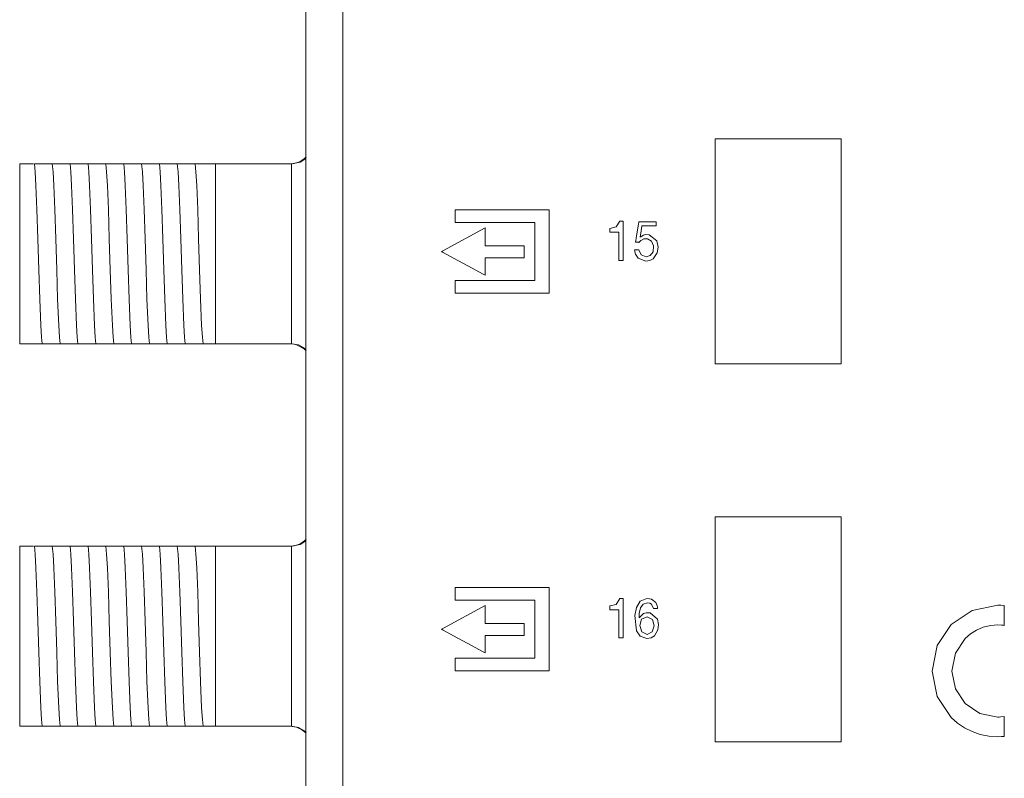
# Model space of a CAD drawing. Units: millimetres. Extents: x -171 to 179, y -176 to 176.
# Drawn here: x -170 to -126, y -140 to -106 of the extents above; entities that cross this region are included whole.
import ezdxf

# ---------------------------------------------------------------- set-up
doc = ezdxf.new("R2010")
doc.units = ezdxf.units.MM
doc.layers.add('Top$29', color=7, linetype='Continuous', true_color=0xffffff)

msp = doc.modelspace()

# ---------------------------------------------------------------- linework, layer by layer
at = {"layer": 'Top$29', "color": 7, "linetype": 'Continuous', "lineweight": 13}
for p, q in [((-157.26, 135.785), (-157.26, -152.148)), ((-155.624, -94.698), (-155.624, -156.435)), ((-169.979, -112.498), (-169.369, -112.498)), ((-169.979, -120.498), (-169.979, -112.498)), ((-168.123, -112.498), (-168.054, -112.498)), ((-167.329, -112.498), (-167.26, -112.498)), ((-166.536, -112.498), (-166.466, -112.498)), ((-165.742, -112.498), (-165.673, -112.498)), ((-164.948, -112.498), (-164.879, -112.498)), ((-164.154, -112.498), (-164.085, -112.498)), ((-163.361, -112.498), (-163.291, -112.498)), ((-162.567, -112.498), (-162.498, -112.498)), ((-161.773, -112.498), (-161.279, -112.498)), ((-161.279, -112.498), (-161.279, -120.498)), ((-157.912, -112.498), (-161.279, -112.498)), ((-169.279, -120.498), (-169.979, -120.498)), ((-168.59, -120.498), (-168.66, -120.498)), ((-167.797, -120.498), (-167.866, -120.498)), ((-167.003, -120.498), (-167.072, -120.498)), ((-166.209, -120.498), (-166.278, -120.498)), ((-165.415, -120.498), (-165.485, -120.498)), ((-164.622, -120.498), (-164.691, -120.498)), ((-163.828, -120.498), (-163.897, -120.498)), ((-163.034, -120.498), (-163.103, -120.498)), ((-162.24, -120.498), (-162.31, -120.498)), ((-161.279, -120.498), (-161.516, -120.498)), ((-161.279, -120.498), (-157.912, -120.498)), ((-169.979, -129.498), (-169.369, -129.498)), ((-169.979, -137.498), (-169.979, -129.498)), ((-168.123, -129.498), (-168.054, -129.498)), ((-167.329, -129.498), (-167.26, -129.498)), ((-166.536, -129.498), (-166.466, -129.498)), ((-165.742, -129.498), (-165.673, -129.498)), ((-164.948, -129.498), (-164.879, -129.498)), ((-164.154, -129.498), (-164.085, -129.498)), ((-163.361, -129.498), (-163.291, -129.498)), ((-162.567, -129.498), (-162.498, -129.498)), ((-161.773, -129.498), (-161.279, -129.498)), ((-161.279, -129.498), (-161.279, -137.498)), ((-157.912, -129.498), (-161.279, -129.498)), ((-169.279, -137.498), (-169.979, -137.498)), ((-168.59, -137.498), (-168.66, -137.498)), ((-167.797, -137.498), (-167.866, -137.498)), ((-167.003, -137.498), (-167.072, -137.498)), ((-166.209, -137.498), (-166.278, -137.498)), ((-165.415, -137.498), (-165.485, -137.498)), ((-164.622, -137.498), (-164.691, -137.498)), ((-163.828, -137.498), (-163.897, -137.498)), ((-163.034, -137.498), (-163.103, -137.498)), ((-162.24, -137.498), (-162.31, -137.498)), ((-161.279, -137.498), (-161.516, -137.498)), ((-161.279, -137.498), (-157.912, -137.498))]:
    msp.add_line(p, q, dxfattribs=at)
for points in [[(-139.073, -111.387), (-139.073, -120.162), (-139.073, -121.259), (-139.073, -121.351), (-139.073, -121.385), (-139.073, -121.388), (-139.041, -121.388), (-138.835, -121.388), (-137.373, -121.388), (-135.189, -121.388), (-134.903, -121.388), (-134.617, -121.388), (-134.331, -121.388), (-134.045, -121.388), (-133.759, -121.388), (-133.473, -121.388), (-133.473, -121.388), (-133.473, -112.612), (-133.473, -111.516), (-133.473, -111.424), (-133.473, -111.39), (-133.473, -111.387), (-133.505, -111.387), (-133.71, -111.387), (-135.173, -111.387), (-139.073, -111.387)], [(-146.458, -118.252), (-150.073, -118.252), (-150.374, -118.252), (-150.6, -118.252), (-150.63, -118.252), (-150.63, -118.206), (-150.63, -117.754), (-150.63, -117.685), (-150.624, -117.685), (-150.549, -117.685), (-148.942, -117.685), (-147.335, -117.685), (-147.202, -117.685), (-147.101, -117.685), (-147.094, -117.685), (-147.094, -117.683), (-147.094, -117.658), (-147.094, -117.391), (-147.094, -115.248), (-147.094, -115.115), (-147.094, -115.103), (-147.094, -115.1), (-147.095, -115.1), (-147.107, -115.1), (-147.124, -115.1), (-147.66, -115.1), (-150.516, -115.1), (-150.616, -115.1), (-150.629, -115.1), (-150.63, -115.1), (-150.63, -115.097), (-150.63, -115.08), (-150.63, -114.678), (-150.63, -114.603), (-150.63, -114.534), (-150.623, -114.534), (-150.573, -114.534), (-149.97, -114.534), (-149.167, -114.534), (-146.757, -114.534), (-146.606, -114.534), (-146.458, -114.534), (-146.458, -114.537), (-146.458, -114.637), (-146.458, -115.039), (-146.458, -118.252)], [(-149.293, -115.335), (-151.144, -116.35), (-151.231, -116.397), (-151.232, -116.398), (-151.226, -116.401), (-151.204, -116.413), (-151.165, -116.434), (-150.702, -116.686), (-149.878, -117.134), (-149.414, -117.386), (-149.298, -117.449), (-149.293, -117.452), (-149.293, -117.45), (-149.293, -117.447), (-149.293, -117.414), (-149.293, -117.18), (-149.293, -116.867), (-149.293, -116.71), (-149.293, -116.671), (-149.293, -116.671), (-149.278, -116.671), (-149.264, -116.671), (-149.234, -116.671), (-149.176, -116.671), (-148.238, -116.671), (-147.886, -116.671), (-147.71, -116.671), (-147.578, -116.671), (-147.557, -116.671), (-147.557, -116.67), (-147.557, -116.648), (-147.557, -116.414), (-147.557, -116.15), (-147.557, -116.139), (-147.557, -116.138), (-147.567, -116.138), (-147.633, -116.138), (-148.688, -116.138), (-149.216, -116.138), (-149.26, -116.138), (-149.293, -116.138), (-149.293, -116.127), (-149.293, -116.039), (-149.293, -115.335)], [(-139.073, -128.187), (-139.073, -136.962), (-139.073, -138.059), (-139.073, -138.15), (-139.073, -138.184), (-139.073, -138.187), (-139.041, -138.187), (-138.835, -138.187), (-137.373, -138.187), (-135.189, -138.187), (-134.903, -138.187), (-134.617, -138.187), (-134.331, -138.187), (-134.045, -138.187), (-133.759, -138.187), (-133.473, -138.187), (-133.473, -138.187), (-133.473, -138.187), (-133.473, -129.412), (-133.473, -128.315), (-133.473, -128.224), (-133.473, -128.189), (-133.473, -128.187), (-133.505, -128.187), (-133.71, -128.187), (-135.173, -128.187), (-139.073, -128.187)], [(-146.458, -135.042), (-150.073, -135.042), (-150.375, -135.042), (-150.601, -135.042), (-150.63, -135.042), (-150.63, -134.996), (-150.63, -134.544), (-150.63, -134.476), (-150.623, -134.476), (-150.547, -134.476), (-148.941, -134.476), (-147.334, -134.476), (-147.2, -134.476), (-147.1, -134.476), (-147.094, -134.476), (-147.094, -134.473), (-147.094, -134.448), (-147.094, -134.18), (-147.094, -132.038), (-147.094, -131.904), (-147.094, -131.893), (-147.094, -131.891), (-147.101, -131.891), (-147.109, -131.891), (-147.126, -131.891), (-147.661, -131.891), (-150.518, -131.891), (-150.618, -131.891), (-150.627, -131.891), (-150.63, -131.891), (-150.63, -131.882), (-150.63, -131.869), (-150.63, -131.467), (-150.63, -131.392), (-150.63, -131.324), (-150.623, -131.324), (-150.573, -131.324), (-149.97, -131.324), (-149.167, -131.324), (-146.757, -131.324), (-146.606, -131.324), (-146.458, -131.324), (-146.458, -131.327), (-146.458, -131.427), (-146.458, -131.829), (-146.458, -135.042)], [(-149.293, -132.126), (-151.144, -133.14), (-151.231, -133.187), (-151.232, -133.188), (-151.226, -133.191), (-151.204, -133.203), (-151.165, -133.224), (-150.702, -133.476), (-149.878, -133.924), (-149.414, -134.176), (-149.298, -134.239), (-149.293, -134.242), (-149.293, -134.24), (-149.293, -134.237), (-149.293, -134.204), (-149.293, -133.97), (-149.293, -133.657), (-149.293, -133.501), (-149.293, -133.462), (-149.293, -133.462), (-149.278, -133.462), (-149.264, -133.462), (-149.234, -133.462), (-149.176, -133.462), (-148.238, -133.462), (-147.886, -133.462), (-147.71, -133.462), (-147.578, -133.462), (-147.557, -133.462), (-147.557, -133.461), (-147.557, -133.439), (-147.557, -133.204), (-147.557, -132.94), (-147.557, -132.929), (-147.557, -132.928), (-147.567, -132.928), (-147.633, -132.928), (-148.688, -132.928), (-149.216, -132.928), (-149.26, -132.928), (-149.293, -132.928), (-149.293, -132.917), (-149.293, -132.829), (-149.293, -132.126)], [(-141.82, -132.269), (-141.902, -132.079), (-141.981, -132.026), (-142.081, -132.007), (-142.273, -132.073), (-142.386, -132.238), (-142.445, -132.48), (-142.455, -132.589), (-142.457, -132.636), (-142.458, -132.655), (-142.459, -132.664), (-142.459, -132.668), (-142.459, -132.669), (-142.459, -132.67), (-142.459, -132.67), (-142.459, -132.67), (-142.459, -132.671), (-142.459, -132.671), (-142.459, -132.671), (-142.459, -132.671), (-142.459, -132.671), (-142.459, -132.671), (-142.459, -132.671), (-142.459, -132.671), (-142.458, -132.671), (-142.457, -132.673), (-142.455, -132.675), (-142.454, -132.675), (-142.454, -132.675), (-142.454, -132.675), (-142.454, -132.675), (-142.454, -132.675), (-142.454, -132.675), (-142.454, -132.675), (-142.266, -132.488), (-142.142, -132.451), (-141.96, -132.457), (-141.64, -132.739), (-141.59, -132.983), (-141.615, -133.212), (-141.772, -133.481), (-141.916, -133.568), (-142.11, -133.6), (-142.414, -133.501), (-142.577, -133.254), (-142.639, -132.581), (-142.569, -132.215), (-142.402, -131.943), (-142.113, -131.824), (-141.991, -131.828), (-141.898, -131.852), (-141.714, -132.003), (-141.655, -132.139), (-141.64, -132.209), (-141.636, -132.242), (-141.634, -132.257), (-141.633, -132.264), (-141.633, -132.267), (-141.633, -132.268), (-141.633, -132.268), (-141.633, -132.269), (-141.633, -132.269), (-141.633, -132.269), (-141.633, -132.269), (-141.633, -132.269), (-141.633, -132.269), (-141.633, -132.269), (-141.633, -132.269), (-141.633, -132.269), (-141.633, -132.269), (-141.634, -132.269), (-141.637, -132.269), (-141.645, -132.269), (-141.669, -132.269), (-141.726, -132.269), (-141.812, -132.269), (-141.819, -132.269), (-141.82, -132.269), (-141.82, -132.269), (-141.82, -132.269)], [(-126.226, -137.066), (-126.386, -137.084), (-126.458, -137.088), (-126.49, -137.089), (-126.504, -137.089), (-126.51, -137.089), (-126.513, -137.089), (-126.514, -137.089), (-126.515, -137.089), (-126.515, -137.089), (-126.515, -137.089), (-126.515, -137.089), (-127.312, -136.928), (-127.963, -136.489), (-128.401, -135.839), (-128.562, -135.043), (-128.401, -134.246), (-127.963, -133.596), (-127.724, -133.391), (-127.456, -133.224), (-127.162, -133.1), (-126.847, -133.023), (-126.515, -132.996), (-126.351, -133.004), (-126.281, -133.011), (-126.25, -133.015), (-126.237, -133.017), (-126.231, -133.018), (-126.228, -133.018), (-126.227, -133.019), (-126.227, -133.019), (-126.226, -133.019), (-126.226, -133.019), (-126.226, -133.019), (-126.226, -133.019), (-126.226, -133.019), (-126.226, -133.019), (-126.226, -133.019), (-126.226, -133.019), (-126.226, -133.019), (-126.226, -133.018), (-126.226, -133.017), (-126.226, -133.013), (-126.226, -133), (-126.226, -132.96), (-126.226, -132.85), (-126.226, -132.577), (-126.226, -132.173), (-126.226, -132.137), (-126.226, -132.135), (-126.226, -132.135), (-126.226, -132.135), (-126.226, -132.135), (-126.226, -132.135), (-126.226, -132.135), (-126.388, -132.122), (-126.459, -132.12), (-126.49, -132.12), (-126.504, -132.12), (-126.51, -132.12), (-126.513, -132.12), (-126.514, -132.12), (-126.515, -132.12), (-126.515, -132.12), (-126.515, -132.12), (-126.515, -132.12), (-127.654, -132.349), (-128.583, -132.976), (-129.209, -133.905), (-129.439, -135.043), (-129.209, -136.181), (-128.583, -137.11), (-128.303, -137.357), (-127.992, -137.567), (-127.654, -137.736), (-127.293, -137.861), (-126.912, -137.939), (-126.515, -137.966), (-126.353, -137.961), (-126.282, -137.956), (-126.251, -137.954), (-126.237, -137.952), (-126.231, -137.952), (-126.228, -137.952), (-126.227, -137.952), (-126.227, -137.952), (-126.226, -137.951), (-126.226, -137.951), (-126.226, -137.951), (-126.226, -137.951), (-126.226, -137.951), (-126.226, -137.951), (-126.226, -137.951), (-126.226, -137.951), (-126.226, -137.951), (-126.226, -137.951), (-126.226, -137.949), (-126.226, -137.945), (-126.226, -137.932), (-126.226, -137.893), (-126.226, -137.782), (-126.226, -137.509), (-126.226, -137.104), (-126.226, -137.068), (-126.226, -137.066), (-126.226, -137.066), (-126.226, -137.066), (-126.226, -137.066)], [(-142.424, -133.025), (-142.339, -133.302), (-142.101, -133.415), (-141.868, -133.299), (-141.787, -133.028), (-141.864, -132.748), (-142.101, -132.631), (-142.341, -132.746), (-142.424, -133.025)]]:
    msp.add_lwpolyline(points, close=True, dxfattribs=at)
for points in [[(-157.898, -112.498), (-157.517, -112.416), (-157.258, -112.256)], [(-169.324, -112.498), (-169.248, -112.498), (-169.167, -112.498)], [(-168.976, -120.498), (-169.007, -120.196), (-169.037, -119.678), (-169.085, -118.506), (-169.128, -117.21), (-169.171, -115.832), (-169.214, -114.53), (-169.257, -113.453), (-169.291, -112.846), (-169.324, -112.498)], [(-169.167, -112.498), (-168.983, -112.498), (-168.822, -112.498)], [(-168.822, -112.498), (-168.621, -112.498), (-168.531, -112.498)], [(-168.182, -120.498), (-168.213, -120.196), (-168.244, -119.678), (-168.292, -118.506), (-168.335, -117.21), (-168.377, -115.832), (-168.42, -114.53), (-168.463, -113.454), (-168.497, -112.846), (-168.531, -112.498)], [(-168.531, -112.498), (-168.35, -112.498), (-168.123, -112.498)], [(-168.054, -112.498), (-167.829, -112.498), (-167.737, -112.498)], [(-167.389, -120.498), (-167.419, -120.196), (-167.45, -119.678), (-167.498, -118.505), (-167.541, -117.209), (-167.584, -115.832), (-167.627, -114.53), (-167.67, -113.453), (-167.703, -112.846), (-167.737, -112.498)], [(-167.737, -112.498), (-167.556, -112.498), (-167.329, -112.498)], [(-167.26, -112.498), (-167.035, -112.498), (-166.943, -112.498)], [(-166.943, -112.498), (-166.762, -112.498), (-166.536, -112.498)], [(-166.595, -120.498), (-166.626, -120.196), (-166.656, -119.678), (-166.704, -118.505), (-166.747, -117.209), (-166.79, -115.832), (-166.833, -114.53), (-166.876, -113.453), (-166.91, -112.846), (-166.943, -112.498)], [(-166.466, -112.498), (-166.242, -112.498), (-166.15, -112.498)], [(-165.801, -120.498), (-165.832, -120.196), (-165.862, -119.678), (-165.91, -118.505), (-165.953, -117.209), (-165.996, -115.832), (-166.039, -114.53), (-166.082, -113.453), (-166.116, -112.846), (-166.15, -112.498)], [(-166.15, -112.498), (-165.969, -112.498), (-165.742, -112.498)], [(-165.673, -112.498), (-165.448, -112.498), (-165.356, -112.498)], [(-165.007, -120.498), (-165.038, -120.196), (-165.069, -119.678), (-165.117, -118.506), (-165.16, -117.21), (-165.202, -115.832), (-165.245, -114.53), (-165.288, -113.453), (-165.322, -112.846), (-165.356, -112.498)], [(-165.356, -112.498), (-165.175, -112.498), (-164.948, -112.498)], [(-164.879, -112.498), (-164.654, -112.498), (-164.562, -112.498)], [(-164.562, -112.498), (-164.381, -112.498), (-164.154, -112.498)], [(-164.214, -120.498), (-164.244, -120.196), (-164.275, -119.678), (-164.323, -118.506), (-164.366, -117.209), (-164.409, -115.832), (-164.452, -114.53), (-164.495, -113.454), (-164.528, -112.846), (-164.562, -112.498)], [(-164.085, -112.498), (-163.861, -112.498), (-163.768, -112.498)], [(-163.42, -120.498), (-163.451, -120.196), (-163.481, -119.678), (-163.529, -118.505), (-163.572, -117.209), (-163.615, -115.832), (-163.658, -114.53), (-163.701, -113.453), (-163.735, -112.846), (-163.768, -112.498)], [(-163.768, -112.498), (-163.587, -112.498), (-163.361, -112.498)], [(-163.291, -112.498), (-163.067, -112.498), (-162.974, -112.498)], [(-162.626, -120.498), (-162.657, -120.196), (-162.687, -119.678), (-162.735, -118.505), (-162.778, -117.209), (-162.821, -115.832), (-162.864, -114.53), (-162.907, -113.453), (-162.941, -112.846), (-162.974, -112.498)], [(-162.974, -112.498), (-162.793, -112.498), (-162.567, -112.498)], [(-162.498, -112.498), (-162.273, -112.498), (-162.181, -112.498)], [(-162.181, -112.498), (-162, -112.498), (-161.773, -112.498)], [(-161.832, -120.498), (-161.863, -120.196), (-161.894, -119.678), (-161.942, -118.505), (-161.985, -117.209), (-162.027, -115.832), (-162.07, -114.53), (-162.113, -113.453), (-162.147, -112.846), (-162.181, -112.498)], [(-157.898, -112.498), (-157.897, -113.582), (-157.897, -115.002), (-157.898, -117.067), (-157.897, -119.024), (-157.898, -119.841), (-157.898, -120.498)], [(-143.168, -116.788), (-143.262, -116.788), (-143.326, -116.788), (-143.353, -116.788), (-143.355, -116.788), (-143.355, -116.788), (-143.355, -116.788), (-143.355, -116.162), (-143.355, -115.731), (-143.355, -115.55), (-143.355, -115.537), (-143.355, -115.536), (-143.355, -115.536), (-143.557, -115.536), (-143.696, -115.536), (-143.755, -115.536), (-143.759, -115.536), (-143.759, -115.536), (-143.759, -115.536), (-143.759, -115.452), (-143.759, -115.375), (-143.759, -115.368), (-143.759, -115.368), (-143.759, -115.368), (-143.759, -115.368), (-143.759, -115.368), (-143.759, -115.368), (-143.471, -115.303), (-143.311, -115.04), (-143.311, -115.04), (-143.311, -115.04), (-143.24, -115.04), (-143.191, -115.04), (-143.17, -115.04), (-143.168, -115.04), (-143.168, -115.04), (-143.168, -115.04), (-143.168, -115.914), (-143.168, -116.713), (-143.168, -116.783), (-143.168, -116.788), (-143.168, -116.788), (-143.168, -116.788)], [(-141.697, -115.255), (-141.698, -115.255), (-141.698, -115.255), (-141.698, -115.255), (-141.699, -115.255), (-141.703, -115.255), (-141.715, -115.255), (-141.749, -115.255), (-141.845, -115.255), (-142.07, -115.255), (-142.243, -115.255), (-142.325, -115.255), (-142.326, -115.255), (-142.328, -115.269), (-142.362, -115.475), (-142.408, -115.751), (-142.409, -115.757), (-142.409, -115.758), (-142.409, -115.758), (-142.409, -115.758), (-142.408, -115.758), (-142.406, -115.761), (-142.405, -115.762), (-142.405, -115.762), (-142.405, -115.762), (-142.405, -115.762), (-142.405, -115.762), (-142.405, -115.762), (-142.405, -115.762), (-142.254, -115.66), (-142.165, -115.64), (-142.014, -115.646), (-141.673, -115.92), (-141.612, -116.199), (-141.646, -116.452), (-141.825, -116.712), (-141.972, -116.789), (-142.156, -116.818), (-142.503, -116.686), (-142.619, -116.506), (-142.645, -116.405), (-142.651, -116.357), (-142.652, -116.335), (-142.653, -116.325), (-142.653, -116.32), (-142.653, -116.319), (-142.653, -116.318), (-142.653, -116.317), (-142.653, -116.317), (-142.653, -116.317), (-142.653, -116.317), (-142.653, -116.317), (-142.653, -116.317), (-142.653, -116.317), (-142.653, -116.317), (-142.653, -116.317), (-142.652, -116.317), (-142.651, -116.317), (-142.649, -116.317), (-142.64, -116.317), (-142.617, -116.317), (-142.559, -116.317), (-142.474, -116.317), (-142.467, -116.317), (-142.466, -116.317), (-142.466, -116.317), (-142.466, -116.317), (-142.466, -116.317), (-142.466, -116.317), (-142.368, -116.542), (-142.139, -116.633), (-141.956, -116.575), (-141.836, -116.401), (-141.816, -116.135), (-141.907, -115.933), (-142.086, -115.829), (-142.246, -115.834), (-142.371, -115.901), (-142.418, -115.946), (-142.437, -115.968), (-142.445, -115.978), (-142.448, -115.983), (-142.45, -115.985), (-142.45, -115.986), (-142.451, -115.986), (-142.451, -115.987), (-142.451, -115.987), (-142.451, -115.987), (-142.451, -115.987), (-142.451, -115.987), (-142.451, -115.987), (-142.451, -115.987), (-142.451, -115.987), (-142.451, -115.987), (-142.451, -115.987), (-142.452, -115.987), (-142.454, -115.986), (-142.461, -115.986), (-142.481, -115.985), (-142.531, -115.982), (-142.604, -115.977), (-142.611, -115.977), (-142.611, -115.977), (-142.611, -115.977), (-142.611, -115.977), (-142.611, -115.977), (-142.611, -115.977), (-142.611, -115.977), (-142.611, -115.977), (-142.611, -115.976), (-142.611, -115.975), (-142.61, -115.971), (-142.608, -115.957), (-142.602, -115.917), (-142.583, -115.803), (-142.539, -115.523), (-142.484, -115.182), (-142.47, -115.093), (-142.467, -115.074), (-142.466, -115.071), (-142.466, -115.07), (-142.466, -115.07), (-142.466, -115.07), (-142.466, -115.07), (-142.466, -115.07), (-142.466, -115.07), (-142.466, -115.07), (-142.466, -115.07), (-142.466, -115.07), (-142.466, -115.07), (-142.466, -115.07), (-142.464, -115.07), (-142.461, -115.07), (-142.449, -115.07), (-142.415, -115.07), (-142.319, -115.07), (-142.082, -115.07), (-141.818, -115.07), (-141.706, -115.07), (-141.698, -115.07), (-141.698, -115.07), (-141.697, -115.07), (-141.697, -115.07), (-141.697, -115.07), (-141.697, -115.07), (-141.697, -115.07), (-141.697, -115.07), (-141.697, -115.07), (-141.697, -115.07), (-141.697, -115.071), (-141.697, -115.074), (-141.697, -115.082), (-141.697, -115.105), (-141.697, -115.162), (-141.697, -115.247), (-141.697, -115.254), (-141.697, -115.255), (-141.697, -115.255)], [(-169.148, -120.498), (-169.227, -120.498), (-169.279, -120.498)], [(-168.976, -120.498), (-169.059, -120.498), (-169.148, -120.498)], [(-168.66, -120.498), (-168.884, -120.498), (-168.976, -120.498)], [(-168.182, -120.498), (-168.364, -120.498), (-168.59, -120.498)], [(-167.866, -120.498), (-168.091, -120.498), (-168.182, -120.498)], [(-167.389, -120.498), (-167.57, -120.498), (-167.797, -120.498)], [(-167.072, -120.498), (-167.297, -120.498), (-167.389, -120.498)], [(-166.595, -120.498), (-166.776, -120.498), (-167.003, -120.498)], [(-166.278, -120.498), (-166.503, -120.498), (-166.595, -120.498)], [(-165.801, -120.498), (-165.982, -120.498), (-166.209, -120.498)], [(-165.485, -120.498), (-165.709, -120.498), (-165.801, -120.498)], [(-165.007, -120.498), (-165.189, -120.498), (-165.415, -120.498)], [(-164.691, -120.498), (-164.916, -120.498), (-165.007, -120.498)], [(-164.214, -120.498), (-164.395, -120.498), (-164.622, -120.498)], [(-163.897, -120.498), (-164.122, -120.498), (-164.214, -120.498)], [(-163.42, -120.498), (-163.601, -120.498), (-163.828, -120.498)], [(-163.103, -120.498), (-163.328, -120.498), (-163.42, -120.498)], [(-162.626, -120.498), (-162.807, -120.498), (-163.034, -120.498)], [(-162.31, -120.498), (-162.534, -120.498), (-162.626, -120.498)], [(-161.832, -120.498), (-162.014, -120.498), (-162.24, -120.498)], [(-161.516, -120.498), (-161.741, -120.498), (-161.832, -120.498)], [(-157.256, -120.742), (-157.594, -120.55), (-157.898, -120.498)], [(-169.324, -129.498), (-169.248, -129.498), (-169.167, -129.498)], [(-168.976, -137.498), (-169.007, -137.196), (-169.037, -136.678), (-169.085, -135.506), (-169.128, -134.21), (-169.171, -132.832), (-169.214, -131.53), (-169.257, -130.453), (-169.291, -129.846), (-169.324, -129.498)], [(-169.167, -129.498), (-168.983, -129.498), (-168.822, -129.498)], [(-168.822, -129.498), (-168.621, -129.498), (-168.531, -129.498)], [(-168.531, -129.498), (-168.35, -129.498), (-168.123, -129.498)], [(-168.182, -137.498), (-168.213, -137.196), (-168.244, -136.678), (-168.292, -135.506), (-168.335, -134.21), (-168.377, -132.832), (-168.42, -131.53), (-168.463, -130.454), (-168.497, -129.846), (-168.531, -129.498)], [(-168.054, -129.498), (-167.829, -129.498), (-167.737, -129.498)], [(-167.737, -129.498), (-167.556, -129.498), (-167.329, -129.498)], [(-167.389, -137.498), (-167.419, -137.196), (-167.45, -136.678), (-167.498, -135.505), (-167.541, -134.209), (-167.584, -132.832), (-167.627, -131.53), (-167.67, -130.453), (-167.703, -129.846), (-167.737, -129.498)], [(-167.26, -129.498), (-167.035, -129.498), (-166.943, -129.498)], [(-166.595, -137.498), (-166.626, -137.196), (-166.656, -136.678), (-166.704, -135.505), (-166.747, -134.209), (-166.79, -132.832), (-166.833, -131.53), (-166.876, -130.453), (-166.91, -129.846), (-166.943, -129.498)], [(-166.943, -129.498), (-166.762, -129.498), (-166.536, -129.498)], [(-166.466, -129.498), (-166.242, -129.498), (-166.15, -129.498)], [(-165.801, -137.498), (-165.832, -137.196), (-165.862, -136.678), (-165.91, -135.505), (-165.953, -134.209), (-165.996, -132.832), (-166.039, -131.53), (-166.082, -130.453), (-166.116, -129.846), (-166.15, -129.498)], [(-166.15, -129.498), (-165.969, -129.498), (-165.742, -129.498)], [(-165.673, -129.498), (-165.448, -129.498), (-165.356, -129.498)], [(-165.356, -129.498), (-165.175, -129.498), (-164.948, -129.498)], [(-165.007, -137.498), (-165.038, -137.196), (-165.069, -136.678), (-165.117, -135.506), (-165.16, -134.21), (-165.202, -132.832), (-165.245, -131.53), (-165.288, -130.453), (-165.322, -129.846), (-165.356, -129.498)], [(-164.879, -129.498), (-164.654, -129.498), (-164.562, -129.498)], [(-164.214, -137.498), (-164.244, -137.196), (-164.275, -136.678), (-164.323, -135.506), (-164.366, -134.209), (-164.409, -132.832), (-164.452, -131.53), (-164.495, -130.454), (-164.528, -129.846), (-164.562, -129.498)], [(-164.562, -129.498), (-164.381, -129.498), (-164.154, -129.498)], [(-164.085, -129.498), (-163.861, -129.498), (-163.768, -129.498)], [(-163.42, -137.498), (-163.451, -137.196), (-163.481, -136.678), (-163.529, -135.505), (-163.572, -134.209), (-163.615, -132.832), (-163.658, -131.53), (-163.701, -130.453), (-163.735, -129.846), (-163.768, -129.498)], [(-163.768, -129.498), (-163.587, -129.498), (-163.361, -129.498)], [(-163.291, -129.498), (-163.067, -129.498), (-162.974, -129.498)], [(-162.626, -137.498), (-162.657, -137.196), (-162.687, -136.678), (-162.735, -135.505), (-162.778, -134.209), (-162.821, -132.832), (-162.864, -131.53), (-162.907, -130.453), (-162.941, -129.846), (-162.974, -129.498)], [(-162.974, -129.498), (-162.793, -129.498), (-162.567, -129.498)], [(-162.498, -129.498), (-162.273, -129.498), (-162.181, -129.498)], [(-161.832, -137.498), (-161.863, -137.196), (-161.894, -136.678), (-161.942, -135.505), (-161.985, -134.209), (-162.027, -132.832), (-162.07, -131.53), (-162.113, -130.453), (-162.147, -129.846), (-162.181, -129.498)], [(-162.181, -129.498), (-162, -129.498), (-161.773, -129.498)], [(-157.898, -129.498), (-157.517, -129.416), (-157.258, -129.256)], [(-157.898, -129.498), (-157.897, -130.582), (-157.897, -132.002), (-157.898, -134.067), (-157.897, -136.024), (-157.898, -136.841), (-157.898, -137.498)], [(-143.168, -133.57), (-143.261, -133.57), (-143.325, -133.57), (-143.352, -133.57), (-143.354, -133.57), (-143.354, -133.57), (-143.354, -133.57), (-143.354, -132.944), (-143.354, -132.514), (-143.354, -132.332), (-143.354, -132.319), (-143.354, -132.318), (-143.354, -132.318), (-143.556, -132.318), (-143.695, -132.318), (-143.754, -132.318), (-143.758, -132.318), (-143.758, -132.318), (-143.759, -132.318), (-143.759, -132.234), (-143.759, -132.158), (-143.759, -132.151), (-143.759, -132.15), (-143.759, -132.15), (-143.759, -132.15), (-143.759, -132.15), (-143.759, -132.15), (-143.47, -132.085), (-143.31, -131.822), (-143.31, -131.822), (-143.31, -131.822), (-143.239, -131.822), (-143.19, -131.822), (-143.169, -131.822), (-143.168, -131.822), (-143.168, -131.822), (-143.168, -131.822), (-143.168, -132.696), (-143.168, -133.495), (-143.168, -133.565), (-143.168, -133.57), (-143.168, -133.57), (-143.168, -133.57)], [(-169.148, -137.498), (-169.227, -137.498), (-169.279, -137.498)], [(-168.976, -137.498), (-169.059, -137.498), (-169.148, -137.498)], [(-168.66, -137.498), (-168.884, -137.498), (-168.976, -137.498)], [(-168.182, -137.498), (-168.364, -137.498), (-168.59, -137.498)], [(-167.866, -137.498), (-168.091, -137.498), (-168.182, -137.498)], [(-167.389, -137.498), (-167.57, -137.498), (-167.797, -137.498)], [(-167.072, -137.498), (-167.297, -137.498), (-167.389, -137.498)], [(-166.595, -137.498), (-166.776, -137.498), (-167.003, -137.498)], [(-166.278, -137.498), (-166.503, -137.498), (-166.595, -137.498)], [(-165.801, -137.498), (-165.982, -137.498), (-166.209, -137.498)], [(-165.485, -137.498), (-165.709, -137.498), (-165.801, -137.498)], [(-165.007, -137.498), (-165.189, -137.498), (-165.415, -137.498)], [(-164.691, -137.498), (-164.916, -137.498), (-165.007, -137.498)], [(-164.214, -137.498), (-164.395, -137.498), (-164.622, -137.498)], [(-163.897, -137.498), (-164.122, -137.498), (-164.214, -137.498)], [(-163.42, -137.498), (-163.601, -137.498), (-163.828, -137.498)], [(-163.103, -137.498), (-163.328, -137.498), (-163.42, -137.498)], [(-162.626, -137.498), (-162.807, -137.498), (-163.034, -137.498)], [(-162.31, -137.498), (-162.534, -137.498), (-162.626, -137.498)], [(-161.832, -137.498), (-162.014, -137.498), (-162.24, -137.498)], [(-161.516, -137.498), (-161.741, -137.498), (-161.832, -137.498)], [(-157.256, -137.742), (-157.594, -137.55), (-157.898, -137.498)]]:
    msp.add_lwpolyline(points, dxfattribs=at)
for centre in [(-157.979, -111.498), (-157.979, -128.498)]:
    msp.add_ellipse(centre, major_axis=(-1, 0), ratio=0.999657, start_param=1.570796, end_param=2.386064, dxfattribs=at)
at = {"layer": 'Top$29', "color": 7, "linetype": 'Continuous', "lineweight": 13, "extrusion": (2.58003e-13, 3.02239e-28, -1)}
for centre in [(-157.979, -121.498), (-157.979, -138.498)]:
    msp.add_ellipse(centre, major_axis=(-1, 0), ratio=0.999657, start_param=1.570796, end_param=2.386064, dxfattribs=at)

doc.saveas('drawing.dxf')
